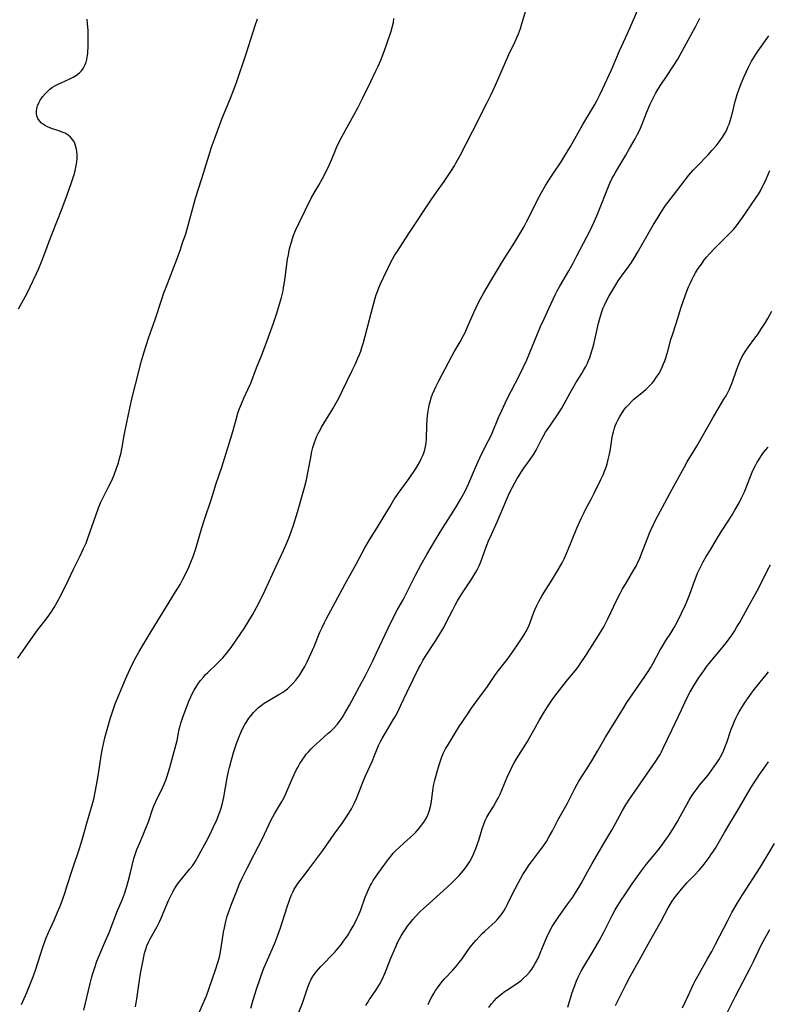
# Model space of a CAD drawing. Units: inches. Extents: x 2022613 to 2028050, y 242179 to 247577.
# Drawn here: x 2023930 to 2024070, y 243475 to 243659 of the extents above; entities that cross this region are included whole.
import ezdxf

# ---------------------------------------------------------------- set-up
doc = ezdxf.new("R2010")
doc.units = ezdxf.units.IN
doc.header["$MEASUREMENT"] = 0
doc.layers.add('c_26_T12S_R17E', color=73, linetype='Continuous')

msp = doc.modelspace()

# ---------------------------------------------------------------- linework, layer by layer
at = {"layer": 'c_26_T12S_R17E'}
for points in [[(2023941.61, 243473.49, 1010), (2023942.76, 243478.54, 1010), (2023943.07, 243479.76, 1010), (2023943.26, 243480.41, 1010), (2023943.61, 243481.51, 1010), (2023944.04, 243482.66, 1010), (2023945.66, 243486.49, 1010), (2023946.37, 243488.21, 1010), (2023947.78, 243491.84, 1010), (2023948.79, 243494.3, 1010), (2023949.16, 243495.31, 1010), (2023949.55, 243496.5, 1010), (2023949.87, 243497.58, 1010), (2023950.31, 243499.26, 1010), (2023950.95, 243501.89, 1010), (2023951.18, 243502.67, 1010), (2023951.5, 243503.57, 1010), (2023951.97, 243504.7, 1010), (2023952.7, 243506.32, 1010), (2023953.21, 243507.58, 1010), (2023953.65, 243508.77, 1010), (2023954.5, 243511.26, 1010), (2023954.75, 243511.92, 1010), (2023955.07, 243512.61, 1010), (2023956.32, 243515.13, 1010), (2023956.63, 243515.85, 1010), (2023956.92, 243516.57, 1010), (2023957.18, 243517.31, 1010), (2023957.68, 243518.94, 1010), (2023958.7, 243522.66, 1010), (2023959.03, 243524.01, 1010), (2023959.44, 243526.12, 1010), (2023959.59, 243526.78, 1010), (2023959.71, 243527.26, 1010), (2023960.09, 243528.39, 1010), (2023960.39, 243529.18, 1010), (2023961.25, 243531.36, 1010), (2023961.6, 243532.19, 1010), (2023961.99, 243533.01, 1010), (2023962.22, 243533.45, 1010), (2023962.7, 243534.25, 1010), (2023963.04, 243534.75, 1010), (2023963.4, 243535.23, 1010), (2023963.95, 243535.88, 1010), (2023964.37, 243536.33, 1010), (2023964.81, 243536.76, 1010), (2023966.35, 243538.22, 1010), (2023966.96, 243538.83, 1010), (2023967.56, 243539.46, 1010), (2023968.19, 243540.21, 1010), (2023969.12, 243541.44, 1010), (2023970.88, 243543.96, 1010), (2023971.57, 243544.98, 1010), (2023972.27, 243546.07, 1010), (2023973.14, 243547.51, 1010), (2023973.54, 243548.21, 1010), (2023974.32, 243549.69, 1010), (2023975.5, 243552.17, 1010), (2023977.55, 243556.62, 1010), (2023978.94, 243559.56, 1010), (2023979.56, 243560.99, 1010), (2023979.92, 243561.89, 1010), (2023980.42, 243563.23, 1010), (2023980.72, 243564.15, 1010), (2023981.53, 243566.78, 1010), (2023982.5, 243570.05, 1010), (2023982.87, 243571.36, 1010), (2023983.23, 243572.78, 1010), (2023983.51, 243574.11, 1010), (2023983.97, 243576.65, 1010), (2023984.26, 243578.1, 1010), (2023984.46, 243578.86, 1010), (2023984.62, 243579.42, 1010), (2023984.81, 243579.97, 1010), (2023984.99, 243580.48, 1010), (2023985.2, 243580.97, 1010), (2023985.45, 243581.49, 1010), (2023985.71, 243582, 1010), (2023986.07, 243582.65, 1010), (2023988.16, 243586.09, 1010), (2023988.82, 243587.25, 1010), (2023989.29, 243588.12, 1010), (2023990.01, 243589.55, 1010), (2023991.73, 243593.12, 1010), (2023992.35, 243594.41, 1010), (2023992.87, 243595.57, 1010), (2023993.15, 243596.28, 1010), (2023993.39, 243596.92, 1010), (2023993.6, 243597.57, 1010), (2023993.89, 243598.51, 1010), (2023994.22, 243599.7, 1010), (2023995.39, 243604.26, 1010), (2023996.09, 243606.8, 1010), (2023996.29, 243607.45, 1010), (2023996.5, 243608.05, 1010), (2023996.79, 243608.78, 1010), (2023997.1, 243609.51, 1010), (2023997.63, 243610.68, 1010), (2023998.45, 243612.39, 1010), (2023999.05, 243613.56, 1010), (2023999.73, 243614.78, 1010), (2024000.14, 243615.46, 1010), (2024002.49, 243619.09, 1010), (2024006.55, 243625.2, 1010), (2024007.54, 243626.64, 1010), (2024008.98, 243628.64, 1010), (2024009.76, 243629.76, 1010), (2024010.27, 243630.55, 1010), (2024010.92, 243631.62, 1010), (2024011.27, 243632.22, 1010), (2024011.99, 243633.55, 1010), (2024014.37, 243638.17, 1010), (2024017.07, 243643.47, 1010), (2024017.75, 243644.85, 1010), (2024018.59, 243646.67, 1010), (2024021.13, 243652.41, 1010), (2024022.29, 243654.86, 1010), (2024022.68, 243655.72, 1010), (2024022.91, 243656.3, 1010), (2024023.28, 243657.33, 1010), (2024023.69, 243658.64, 1010), (2024024.73, 243662.12, 1010)], [(2023951.22, 243474.14, 1012), (2023951.47, 243475.63, 1012), (2023951.97, 243479.13, 1012), (2023952.19, 243480.38, 1012), (2023952.79, 243483.49, 1012), (2023952.94, 243484.2, 1012), (2023953.16, 243484.96, 1012), (2023953.38, 243485.55, 1012), (2023953.74, 243486.36, 1012), (2023954, 243486.86, 1012), (2023955.28, 243489.21, 1012), (2023955.66, 243489.96, 1012), (2023956.03, 243490.71, 1012), (2023956.45, 243491.66, 1012), (2023957.42, 243494.05, 1012), (2023957.71, 243494.7, 1012), (2023958.15, 243495.56, 1012), (2023958.55, 243496.24, 1012), (2023958.98, 243496.9, 1012), (2023959.3, 243497.34, 1012), (2023960.1, 243498.36, 1012), (2023961.44, 243499.97, 1012), (2023961.9, 243500.57, 1012), (2023962.4, 243501.31, 1012), (2023963.12, 243502.52, 1012), (2023964.56, 243505.13, 1012), (2023965.18, 243506.33, 1012), (2023965.87, 243507.82, 1012), (2023966.44, 243509.14, 1012), (2023966.97, 243510.48, 1012), (2023967.27, 243511.35, 1012), (2023967.54, 243512.27, 1012), (2023967.79, 243513.37, 1012), (2023968.42, 243517.01, 1012), (2023968.66, 243518.22, 1012), (2023968.83, 243518.95, 1012), (2023969.2, 243520.4, 1012), (2023969.64, 243521.92, 1012), (2023970.16, 243523.45, 1012), (2023970.71, 243524.9, 1012), (2023971.01, 243525.61, 1012), (2023971.34, 243526.31, 1012), (2023971.7, 243526.98, 1012), (2023972.06, 243527.59, 1012), (2023972.45, 243528.16, 1012), (2023972.86, 243528.7, 1012), (2023973.32, 243529.25, 1012), (2023973.81, 243529.77, 1012), (2023974.28, 243530.2, 1012), (2023974.75, 243530.58, 1012), (2023975.34, 243531, 1012), (2023976.06, 243531.44, 1012), (2023978.08, 243532.59, 1012), (2023978.62, 243532.93, 1012), (2023979.16, 243533.3, 1012), (2023979.66, 243533.69, 1012), (2023980.05, 243534.03, 1012), (2023980.67, 243534.65, 1012), (2023981.25, 243535.32, 1012), (2023981.62, 243535.81, 1012), (2023981.97, 243536.31, 1012), (2023982.44, 243537.05, 1012), (2023982.92, 243537.88, 1012), (2023983.36, 243538.73, 1012), (2023983.7, 243539.44, 1012), (2023984.08, 243540.25, 1012), (2023984.69, 243541.62, 1012), (2023985.77, 243544.26, 1012), (2023986.09, 243545.02, 1012), (2023986.61, 243546.11, 1012), (2023986.92, 243546.73, 1012), (2023990.39, 243553.2, 1012), (2023992.52, 243556.99, 1012), (2023994.16, 243560.06, 1012), (2023995.05, 243561.58, 1012), (2023996.5, 243563.93, 1012), (2023998.81, 243567.77, 1012), (2023999.6, 243569.06, 1012), (2024000.4, 243570.26, 1012), (2024002.43, 243573.08, 1012), (2024003.62, 243574.8, 1012), (2024004.02, 243575.43, 1012), (2024004.42, 243576.15, 1012), (2024004.72, 243576.75, 1012), (2024004.99, 243577.36, 1012), (2024005.2, 243577.89, 1012), (2024005.37, 243578.43, 1012), (2024005.52, 243579.05, 1012), (2024005.61, 243579.68, 1012), (2024005.69, 243580.57, 1012), (2024005.76, 243582.97, 1012), (2024005.81, 243584.14, 1012), (2024005.93, 243585.29, 1012), (2024006.12, 243586.41, 1012), (2024006.27, 243587.06, 1012), (2024006.42, 243587.61, 1012), (2024006.59, 243588.16, 1012), (2024006.84, 243588.86, 1012), (2024007.11, 243589.55, 1012), (2024007.42, 243590.24, 1012), (2024007.98, 243591.37, 1012), (2024010.43, 243595.97, 1012), (2024010.88, 243596.78, 1012), (2024011.97, 243598.64, 1012), (2024012.62, 243599.81, 1012), (2024012.91, 243600.4, 1012), (2024013.4, 243601.46, 1012), (2024014.55, 243604.12, 1012), (2024014.97, 243605.05, 1012), (2024015.52, 243606.13, 1012), (2024016.45, 243607.82, 1012), (2024017.67, 243609.91, 1012), (2024019.93, 243613.7, 1012), (2024022.24, 243617.3, 1012), (2024023.37, 243619.17, 1012), (2024023.98, 243620.26, 1012), (2024024.43, 243621.1, 1012), (2024025.03, 243622.29, 1012), (2024026.45, 243625.23, 1012), (2024027.19, 243626.59, 1012), (2024027.98, 243627.92, 1012), (2024028.71, 243629.09, 1012), (2024029.47, 243630.25, 1012), (2024030.88, 243632.32, 1012), (2024031.67, 243633.59, 1012), (2024032.62, 243635.22, 1012), (2024034.95, 243639.32, 1012), (2024037.2, 243643.07, 1012), (2024037.64, 243643.86, 1012), (2024038.09, 243644.74, 1012), (2024038.66, 243645.96, 1012), (2024040.32, 243649.56, 1012), (2024041.84, 243653.11, 1012), (2024043.31, 243656.34, 1012), (2024045.89, 243662.22, 1012)], [(2023929.21, 243539.39, 1006), (2023931.66, 243542.92, 1006), (2023932.92, 243544.64, 1006), (2023934.71, 243546.98, 1006), (2023935.46, 243548, 1006), (2023936.06, 243548.92, 1006), (2023936.61, 243549.91, 1006), (2023937.25, 243551.16, 1006), (2023938.62, 243553.94, 1006), (2023939.62, 243556.06, 1006), (2023940.91, 243558.59, 1006), (2023941.54, 243559.92, 1006), (2023941.99, 243560.97, 1006), (2023942.41, 243562.1, 1006), (2023943.8, 243566.12, 1006), (2023944.34, 243567.57, 1006), (2023944.71, 243568.47, 1006), (2023944.94, 243568.99, 1006), (2023945.31, 243569.76, 1006), (2023946.21, 243571.51, 1006), (2023946.79, 243572.71, 1006), (2023947.25, 243573.76, 1006), (2023947.65, 243574.81, 1006), (2023948.04, 243576, 1006), (2023948.34, 243577.08, 1006), (2023948.48, 243577.64, 1006), (2023948.75, 243578.92, 1006), (2023949.14, 243581.13, 1006), (2023949.37, 243582.34, 1006), (2023950.19, 243586.25, 1006), (2023950.64, 243588.24, 1006), (2023951.24, 243590.65, 1006), (2023952.39, 243595.1, 1006), (2023952.86, 243596.76, 1006), (2023953.28, 243598.13, 1006), (2023953.68, 243599.34, 1006), (2023954.91, 243602.82, 1006), (2023956.09, 243606.43, 1006), (2023956.57, 243607.83, 1006), (2023956.96, 243608.87, 1006), (2023959.06, 243614.22, 1006), (2023959.6, 243615.74, 1006), (2023960.07, 243617.15, 1006), (2023960.64, 243618.89, 1006), (2023961.04, 243620.22, 1006), (2023961.96, 243623.69, 1006), (2023962.5, 243625.56, 1006), (2023963.65, 243629.2, 1006), (2023964.76, 243632.86, 1006), (2023965.49, 243635.09, 1006), (2023966.02, 243636.59, 1006), (2023967.49, 243640.51, 1006), (2023967.96, 243641.69, 1006), (2023969.05, 243644.25, 1006), (2023969.66, 243645.86, 1006), (2023970.12, 243647.18, 1006), (2023971.96, 243652.56, 1006), (2023973.26, 243656.69, 1006), (2023973.64, 243657.86, 1006), (2023974.09, 243659.12, 1006)], [(2023929.34, 243604.83, 1004), (2023930.9, 243607.61, 1004), (2023931.56, 243608.92, 1004), (2023932.71, 243611.43, 1004), (2023933.07, 243612.25, 1004), (2023933.65, 243613.63, 1004), (2023934.08, 243614.73, 1004), (2023935.34, 243618.1, 1004), (2023936.67, 243621.41, 1004), (2023937.36, 243623.19, 1004), (2023938.22, 243625.46, 1004), (2023938.8, 243627.02, 1004), (2023939.3, 243628.45, 1004), (2023939.76, 243629.95, 1004), (2023939.95, 243630.65, 1004), (2023940.16, 243631.63, 1004), (2023940.25, 243632.26, 1004), (2023940.31, 243633.02, 1004), (2023940.31, 243633.67, 1004), (2023940.26, 243634.31, 1004), (2023940.16, 243634.94, 1004), (2023940.04, 243635.38, 1004), (2023939.89, 243635.8, 1004), (2023939.7, 243636.18, 1004), (2023939.48, 243636.54, 1004), (2023939.1, 243636.98, 1004), (2023938.64, 243637.36, 1004), (2023938.1, 243637.68, 1004), (2023937.83, 243637.8, 1004), (2023937.09, 243638.09, 1004), (2023935.54, 243638.61, 1004), (2023934.8, 243638.9, 1004), (2023934.2, 243639.21, 1004), (2023933.68, 243639.58, 1004), (2023933.28, 243640, 1004), (2023932.99, 243640.45, 1004), (2023932.8, 243640.94, 1004), (2023932.72, 243641.39, 1004), (2023932.72, 243641.82, 1004), (2023932.79, 243642.31, 1004), (2023932.92, 243642.8, 1004), (2023933.23, 243643.53, 1004), (2023933.44, 243643.91, 1004), (2023933.85, 243644.51, 1004), (2023934.32, 243645.09, 1004), (2023934.76, 243645.52, 1004), (2023935.23, 243645.93, 1004), (2023935.73, 243646.29, 1004), (2023936.18, 243646.57, 1004), (2023936.75, 243646.88, 1004), (2023937.34, 243647.16, 1004), (2023938.95, 243647.87, 1004), (2023939.6, 243648.19, 1004), (2023940.2, 243648.54, 1004), (2023940.79, 243649, 1004), (2023941.16, 243649.38, 1004), (2023941.48, 243649.8, 1004), (2023941.86, 243650.54, 1004), (2023942.02, 243650.99, 1004), (2023942.15, 243651.47, 1004), (2023942.27, 243652.23, 1004), (2023942.33, 243652.7, 1004), (2023942.4, 243654.04, 1004), (2023942.42, 243655.2, 1004), (2023942.4, 243656.09, 1004), (2023942.36, 243657.01, 1004), (2023942.28, 243658.2, 1004), (2023942.2, 243659.08, 1004)], [(2023929.89, 243474.59, 1008), (2023930.43, 243475.73, 1008), (2023930.9, 243476.83, 1008), (2023932.15, 243479.93, 1008), (2023932.6, 243481.17, 1008), (2023933.85, 243485.1, 1008), (2023934.3, 243486.39, 1008), (2023934.54, 243487.03, 1008), (2023934.96, 243488.04, 1008), (2023936.07, 243490.47, 1008), (2023936.68, 243491.89, 1008), (2023937.13, 243493.01, 1008), (2023937.58, 243494.19, 1008), (2023938.07, 243495.61, 1008), (2023938.36, 243496.49, 1008), (2023939.5, 243500.11, 1008), (2023940.75, 243503.78, 1008), (2023941.27, 243505.39, 1008), (2023942.16, 243508.55, 1008), (2023943.03, 243511.5, 1008), (2023943.43, 243513.01, 1008), (2023943.78, 243514.63, 1008), (2023944.09, 243516.32, 1008), (2023944.33, 243517.77, 1008), (2023944.85, 243521.16, 1008), (2023945.09, 243522.51, 1008), (2023945.27, 243523.4, 1008), (2023945.59, 243524.78, 1008), (2023946.04, 243526.48, 1008), (2023946.51, 243528.07, 1008), (2023947, 243529.57, 1008), (2023947.47, 243530.84, 1008), (2023949.38, 243535.51, 1008), (2023950.17, 243537.31, 1008), (2023951.05, 243539.1, 1008), (2023951.93, 243540.68, 1008), (2023954.17, 243544.42, 1008), (2023958.75, 243551.81, 1008), (2023959.58, 243553.21, 1008), (2023960.13, 243554.22, 1008), (2023960.85, 243555.65, 1008), (2023961.22, 243556.46, 1008), (2023961.75, 243557.71, 1008), (2023962.04, 243558.47, 1008), (2023962.54, 243559.97, 1008), (2023963.67, 243563.81, 1008), (2023964.16, 243565.4, 1008), (2023965.46, 243569.22, 1008), (2023966.36, 243572.12, 1008), (2023967.38, 243575.2, 1008), (2023968.2, 243577.82, 1008), (2023969.04, 243580.4, 1008), (2023969.46, 243581.85, 1008), (2023970.06, 243584.11, 1008), (2023970.42, 243585.26, 1008), (2023970.72, 243586.13, 1008), (2023971.06, 243587.02, 1008), (2023971.54, 243588.1, 1008), (2023972.36, 243589.83, 1008), (2023972.81, 243590.89, 1008), (2023973.91, 243593.78, 1008), (2023974.89, 243596.21, 1008), (2023975.57, 243598.01, 1008), (2023977.06, 243602.15, 1008), (2023977.64, 243603.84, 1008), (2023977.89, 243604.62, 1008), (2023978.22, 243605.72, 1008), (2023978.55, 243606.95, 1008), (2023978.85, 243608.22, 1008), (2023978.97, 243608.79, 1008), (2023979.07, 243609.37, 1008), (2023979.28, 243610.67, 1008), (2023979.72, 243614.14, 1008), (2023979.85, 243614.9, 1008), (2023980.03, 243615.82, 1008), (2023980.25, 243616.73, 1008), (2023980.42, 243617.33, 1008), (2023980.63, 243617.97, 1008), (2023980.9, 243618.73, 1008), (2023981.2, 243619.47, 1008), (2023981.79, 243620.8, 1008), (2023984.13, 243625.54, 1008), (2023984.78, 243626.7, 1008), (2023985.55, 243628, 1008), (2023986.25, 243629.23, 1008), (2023986.94, 243630.54, 1008), (2023987.5, 243631.71, 1008), (2023987.96, 243632.81, 1008), (2023988.67, 243634.54, 1008), (2023988.88, 243635.03, 1008), (2023989.37, 243636.06, 1008), (2023989.86, 243637, 1008), (2023992.17, 243641.19, 1008), (2023992.84, 243642.44, 1008), (2023993.74, 243644.21, 1008), (2023995.26, 243647.4, 1008), (2023996.23, 243649.36, 1008), (2023996.65, 243650.25, 1008), (2023997.14, 243651.37, 1008), (2023997.83, 243653.17, 1008), (2023998.27, 243654.43, 1008), (2023999.09, 243656.8, 1008), (2023999.35, 243657.73, 1008), (2023999.5, 243658.44, 1008), (2023999.58, 243659.15, 1008)], [(2023963.19, 243473.05, 1014), (2023964.51, 243476.23, 1014), (2023964.98, 243477.46, 1014), (2023966.3, 243481.23, 1014), (2023966.62, 243482.25, 1014), (2023966.94, 243483.43, 1014), (2023967.1, 243484.14, 1014), (2023967.3, 243485.2, 1014), (2023967.73, 243488.13, 1014), (2023967.88, 243488.93, 1014), (2023968.1, 243489.88, 1014), (2023968.43, 243491.09, 1014), (2023968.89, 243492.46, 1014), (2023969.22, 243493.35, 1014), (2023970.07, 243495.56, 1014), (2023970.73, 243497.14, 1014), (2023971.2, 243498.2, 1014), (2023971.7, 243499.24, 1014), (2023972.14, 243500.11, 1014), (2023973.48, 243502.63, 1014), (2023974.28, 243504.2, 1014), (2023974.96, 243505.56, 1014), (2023976.26, 243508.35, 1014), (2023976.59, 243509.02, 1014), (2023977.25, 243510.25, 1014), (2023978.59, 243512.48, 1014), (2023979.04, 243513.35, 1014), (2023979.31, 243513.92, 1014), (2023980.42, 243516.5, 1014), (2023980.94, 243517.64, 1014), (2023981.4, 243518.6, 1014), (2023981.66, 243519.1, 1014), (2023982.01, 243519.71, 1014), (2023982.42, 243520.35, 1014), (2023982.85, 243520.96, 1014), (2023983.21, 243521.42, 1014), (2023983.65, 243521.94, 1014), (2023984.12, 243522.46, 1014), (2023984.61, 243522.95, 1014), (2023985.15, 243523.47, 1014), (2023985.71, 243523.97, 1014), (2023987.32, 243525.35, 1014), (2023987.79, 243525.78, 1014), (2023988.42, 243526.4, 1014), (2023989.02, 243527.06, 1014), (2023989.36, 243527.49, 1014), (2023989.74, 243528.02, 1014), (2023990.1, 243528.56, 1014), (2023990.43, 243529.11, 1014), (2023991.27, 243530.61, 1014), (2023993.6, 243534.93, 1014), (2023994.26, 243536.17, 1014), (2023995.64, 243538.92, 1014), (2023996.37, 243540.42, 1014), (2023998.53, 243545.04, 1014), (2023999.53, 243547.09, 1014), (2024000.3, 243548.56, 1014), (2024001.31, 243550.37, 1014), (2024002.03, 243551.71, 1014), (2024003.66, 243554.95, 1014), (2024004.69, 243556.93, 1014), (2024005.76, 243558.82, 1014), (2024007.4, 243561.57, 1014), (2024008.76, 243563.79, 1014), (2024010.76, 243566.95, 1014), (2024011.46, 243568.08, 1014), (2024012.14, 243569.25, 1014), (2024012.91, 243570.7, 1014), (2024013.62, 243572.21, 1014), (2024014.87, 243575.1, 1014), (2024015.38, 243576.25, 1014), (2024016.01, 243577.58, 1014), (2024017.32, 243580.18, 1014), (2024017.83, 243581.26, 1014), (2024019.2, 243584.46, 1014), (2024019.79, 243585.78, 1014), (2024020.75, 243587.86, 1014), (2024021.53, 243589.43, 1014), (2024023.1, 243592.42, 1014), (2024023.81, 243593.83, 1014), (2024024.45, 243595.29, 1014), (2024026.45, 243600.12, 1014), (2024027.03, 243601.49, 1014), (2024027.69, 243602.93, 1014), (2024028.61, 243604.88, 1014), (2024029.84, 243607.54, 1014), (2024030.09, 243608.04, 1014), (2024030.62, 243609.04, 1014), (2024032.31, 243611.92, 1014), (2024033.18, 243613.48, 1014), (2024033.84, 243614.72, 1014), (2024036.32, 243619.48, 1014), (2024036.72, 243620.3, 1014), (2024037.09, 243621.12, 1014), (2024037.56, 243622.23, 1014), (2024040.02, 243628.36, 1014), (2024040.46, 243629.31, 1014), (2024040.72, 243629.81, 1014), (2024041.1, 243630.48, 1014), (2024042.99, 243633.59, 1014), (2024043.71, 243634.83, 1014), (2024044.75, 243636.66, 1014), (2024045.2, 243637.52, 1014), (2024045.6, 243638.33, 1014), (2024046.05, 243639.39, 1014), (2024046.88, 243641.51, 1014), (2024047.55, 243643.12, 1014), (2024047.98, 243644.03, 1014), (2024048.56, 243645.12, 1014), (2024049.01, 243645.88, 1014), (2024049.67, 243646.93, 1014), (2024050.46, 243648.15, 1014), (2024051.92, 243650.31, 1014), (2024052.7, 243651.57, 1014), (2024053.16, 243652.38, 1014), (2024054.66, 243655.09, 1014), (2024056.01, 243657.6, 1014), (2024056.85, 243659.26, 1014)], [(2023972.83, 243473.87, 1016), (2023973.28, 243475.46, 1016), (2023973.94, 243477.61, 1016), (2023974.42, 243479.04, 1016), (2023974.77, 243480.02, 1016), (2023975.29, 243481.35, 1016), (2023977.29, 243486.04, 1016), (2023977.91, 243487.56, 1016), (2023978.4, 243488.93, 1016), (2023979.65, 243492.88, 1016), (2023980.07, 243494.09, 1016), (2023980.4, 243494.97, 1016), (2023980.66, 243495.58, 1016), (2023980.95, 243496.17, 1016), (2023981.28, 243496.74, 1016), (2023981.64, 243497.26, 1016), (2023983.21, 243499.24, 1016), (2023983.7, 243499.89, 1016), (2023986.33, 243503.44, 1016), (2023988.45, 243506.46, 1016), (2023989.97, 243508.57, 1016), (2023990.49, 243509.31, 1016), (2023991.16, 243510.38, 1016), (2023991.64, 243511.2, 1016), (2023992.17, 243512.23, 1016), (2023992.59, 243513.17, 1016), (2023994, 243516.67, 1016), (2023994.3, 243517.36, 1016), (2023995.52, 243520.05, 1016), (2023995.99, 243521.18, 1016), (2023996.73, 243523.07, 1016), (2023997.07, 243523.79, 1016), (2023997.4, 243524.38, 1016), (2023999.49, 243527.88, 1016), (2023999.89, 243528.59, 1016), (2024000.25, 243529.26, 1016), (2024000.91, 243530.59, 1016), (2024002.08, 243533.12, 1016), (2024003.19, 243535.43, 1016), (2024004.21, 243537.5, 1016), (2024004.61, 243538.26, 1016), (2024005.03, 243539, 1016), (2024005.51, 243539.79, 1016), (2024007.42, 243542.73, 1016), (2024008.31, 243544.15, 1016), (2024008.91, 243545.19, 1016), (2024009.4, 243546.09, 1016), (2024010.6, 243548.48, 1016), (2024011.05, 243549.31, 1016), (2024011.51, 243550.14, 1016), (2024012.01, 243550.96, 1016), (2024012.33, 243551.46, 1016), (2024014.18, 243554.25, 1016), (2024014.56, 243554.87, 1016), (2024014.92, 243555.5, 1016), (2024015.24, 243556.11, 1016), (2024015.54, 243556.73, 1016), (2024015.84, 243557.46, 1016), (2024016.16, 243558.32, 1016), (2024016.78, 243560.1, 1016), (2024017.31, 243561.41, 1016), (2024017.84, 243562.6, 1016), (2024018.9, 243564.92, 1016), (2024019.47, 243566.23, 1016), (2024020.66, 243569.09, 1016), (2024021.25, 243570.38, 1016), (2024021.79, 243571.45, 1016), (2024022.66, 243573.04, 1016), (2024023.01, 243573.63, 1016), (2024023.39, 243574.22, 1016), (2024023.9, 243574.96, 1016), (2024025.11, 243576.61, 1016), (2024025.77, 243577.62, 1016), (2024026.21, 243578.37, 1016), (2024027.21, 243580.36, 1016), (2024027.52, 243580.94, 1016), (2024027.99, 243581.74, 1016), (2024028.87, 243583.07, 1016), (2024030.35, 243585.16, 1016), (2024031.05, 243586.24, 1016), (2024031.48, 243587.01, 1016), (2024032.58, 243589.11, 1016), (2024033.05, 243589.96, 1016), (2024033.67, 243590.98, 1016), (2024034.78, 243592.73, 1016), (2024035.16, 243593.39, 1016), (2024035.5, 243594.02, 1016), (2024035.8, 243594.67, 1016), (2024036.02, 243595.16, 1016), (2024036.24, 243595.72, 1016), (2024036.6, 243596.78, 1016), (2024036.8, 243597.49, 1016), (2024036.98, 243598.21, 1016), (2024037.88, 243602.12, 1016), (2024038.24, 243603.44, 1016), (2024038.51, 243604.28, 1016), (2024038.78, 243604.99, 1016), (2024039.07, 243605.65, 1016), (2024039.39, 243606.29, 1016), (2024039.84, 243607.12, 1016), (2024041.15, 243609.33, 1016), (2024041.59, 243610.04, 1016), (2024042.21, 243610.95, 1016), (2024043.63, 243612.89, 1016), (2024044.03, 243613.47, 1016), (2024044.55, 243614.29, 1016), (2024045.18, 243615.35, 1016), (2024046.9, 243618.41, 1016), (2024048.18, 243620.62, 1016), (2024048.83, 243621.7, 1016), (2024049.59, 243622.92, 1016), (2024050.43, 243624.14, 1016), (2024051.92, 243626.13, 1016), (2024054.81, 243629.85, 1016), (2024055.62, 243630.8, 1016), (2024056.19, 243631.42, 1016), (2024058.39, 243633.68, 1016), (2024059.11, 243634.45, 1016), (2024059.87, 243635.32, 1016), (2024060.46, 243636.06, 1016), (2024060.78, 243636.5, 1016), (2024061.08, 243636.95, 1016), (2024061.58, 243637.78, 1016), (2024061.87, 243638.34, 1016), (2024062.11, 243638.88, 1016), (2024062.32, 243639.42, 1016), (2024062.73, 243640.64, 1016), (2024063.04, 243641.75, 1016), (2024063.42, 243643.45, 1016), (2024063.58, 243644.07, 1016), (2024063.85, 243644.96, 1016), (2024064.16, 243645.84, 1016), (2024064.6, 243647.01, 1016), (2024065.12, 243648.3, 1016), (2024065.49, 243649.12, 1016), (2024065.93, 243650.07, 1016), (2024066.51, 243651.17, 1016), (2024066.86, 243651.78, 1016), (2024067.24, 243652.37, 1016), (2024067.63, 243652.96, 1016), (2024068.07, 243653.59, 1016), (2024069.76, 243655.92, 1016)], [(2023980.41, 243469.77, 1018), (2023982.47, 243474.85, 1018), (2023982.94, 243476.14, 1018), (2023983.54, 243477.98, 1018), (2023983.81, 243478.66, 1018), (2023983.98, 243479.03, 1018), (2023984.13, 243479.3, 1018), (2023984.57, 243480, 1018), (2023985.08, 243480.67, 1018), (2023985.5, 243481.17, 1018), (2023985.94, 243481.67, 1018), (2023988.52, 243484.38, 1018), (2023989.15, 243485.1, 1018), (2023989.77, 243485.87, 1018), (2023990.18, 243486.41, 1018), (2023990.57, 243486.96, 1018), (2023991.01, 243487.61, 1018), (2023991.42, 243488.28, 1018), (2023991.97, 243489.24, 1018), (2023992.47, 243490.2, 1018), (2023992.71, 243490.72, 1018), (2023992.95, 243491.27, 1018), (2023993.38, 243492.32, 1018), (2023994.24, 243494.66, 1018), (2023994.63, 243495.64, 1018), (2023994.83, 243496.11, 1018), (2023995.21, 243496.91, 1018), (2023995.44, 243497.32, 1018), (2023995.74, 243497.81, 1018), (2023996.58, 243499.04, 1018), (2023998.2, 243501.29, 1018), (2023998.6, 243501.81, 1018), (2023999.14, 243502.47, 1018), (2023999.49, 243502.88, 1018), (2024000.03, 243503.45, 1018), (2024000.6, 243504, 1018), (2024001.55, 243504.87, 1018), (2024002.73, 243505.91, 1018), (2024003.28, 243506.42, 1018), (2024003.72, 243506.86, 1018), (2024004.15, 243507.34, 1018), (2024004.6, 243507.89, 1018), (2024005.01, 243508.45, 1018), (2024005.32, 243508.93, 1018), (2024005.61, 243509.42, 1018), (2024005.99, 243510.23, 1018), (2024006.24, 243510.93, 1018), (2024006.45, 243511.66, 1018), (2024006.57, 243512.22, 1018), (2024006.65, 243512.67, 1018), (2024006.97, 243515.1, 1018), (2024007.1, 243515.8, 1018), (2024007.27, 243516.59, 1018), (2024007.62, 243517.92, 1018), (2024008.06, 243519.47, 1018), (2024008.35, 243520.37, 1018), (2024008.57, 243520.96, 1018), (2024008.9, 243521.7, 1018), (2024009.27, 243522.42, 1018), (2024009.6, 243523.01, 1018), (2024011.12, 243525.53, 1018), (2024011.82, 243526.64, 1018), (2024013.41, 243529.01, 1018), (2024014.13, 243530.05, 1018), (2024014.63, 243530.74, 1018), (2024016.39, 243533.11, 1018), (2024016.96, 243533.94, 1018), (2024018.33, 243536, 1018), (2024018.89, 243536.77, 1018), (2024020.86, 243539.26, 1018), (2024021.92, 243540.7, 1018), (2024022.88, 243542.11, 1018), (2024023.83, 243543.57, 1018), (2024024.31, 243544.35, 1018), (2024024.73, 243545.14, 1018), (2024024.93, 243545.59, 1018), (2024025.12, 243546.08, 1018), (2024025.78, 243548.02, 1018), (2024025.97, 243548.49, 1018), (2024026.33, 243549.26, 1018), (2024026.74, 243550.02, 1018), (2024027.37, 243551.12, 1018), (2024029.29, 243554.19, 1018), (2024030.42, 243556.08, 1018), (2024031.1, 243557.29, 1018), (2024031.47, 243558.04, 1018), (2024032.09, 243559.44, 1018), (2024033.85, 243563.75, 1018), (2024034.63, 243565.56, 1018), (2024035.17, 243566.67, 1018), (2024035.47, 243567.26, 1018), (2024036.52, 243569.21, 1018), (2024037.08, 243570.29, 1018), (2024038.33, 243572.86, 1018), (2024038.73, 243573.74, 1018), (2024039.07, 243574.54, 1018), (2024039.37, 243575.36, 1018), (2024039.51, 243575.81, 1018), (2024039.72, 243576.59, 1018), (2024039.89, 243577.38, 1018), (2024040.04, 243578.17, 1018), (2024040.3, 243579.95, 1018), (2024040.44, 243580.78, 1018), (2024040.56, 243581.34, 1018), (2024040.68, 243581.82, 1018), (2024040.82, 243582.29, 1018), (2024041.03, 243582.89, 1018), (2024041.27, 243583.48, 1018), (2024041.49, 243583.96, 1018), (2024041.87, 243584.67, 1018), (2024042.29, 243585.34, 1018), (2024042.77, 243586.01, 1018), (2024043.08, 243586.41, 1018), (2024043.59, 243586.99, 1018), (2024044.14, 243587.54, 1018), (2024044.51, 243587.88, 1018), (2024046.28, 243589.35, 1018), (2024046.79, 243589.79, 1018), (2024047.19, 243590.16, 1018), (2024047.57, 243590.55, 1018), (2024047.9, 243590.91, 1018), (2024048.21, 243591.29, 1018), (2024048.7, 243591.96, 1018), (2024049.14, 243592.67, 1018), (2024049.53, 243593.35, 1018), (2024049.81, 243593.93, 1018), (2024050.06, 243594.5, 1018), (2024050.28, 243595.07, 1018), (2024050.47, 243595.63, 1018), (2024050.85, 243596.9, 1018), (2024051.43, 243599.05, 1018), (2024051.72, 243599.97, 1018), (2024052.41, 243602.07, 1018), (2024053.36, 243605.16, 1018), (2024054.14, 243607.41, 1018), (2024054.4, 243608.13, 1018), (2024054.72, 243608.93, 1018), (2024055.01, 243609.59, 1018), (2024055.32, 243610.23, 1018), (2024055.65, 243610.87, 1018), (2024056.05, 243611.56, 1018), (2024056.42, 243612.16, 1018), (2024057.26, 243613.4, 1018), (2024057.73, 243614.03, 1018), (2024058.1, 243614.5, 1018), (2024058.63, 243615.11, 1018), (2024059.52, 243616.06, 1018), (2024061.96, 243618.47, 1018), (2024062.51, 243619.04, 1018), (2024063.12, 243619.7, 1018), (2024063.7, 243620.39, 1018), (2024064.2, 243621.05, 1018), (2024064.7, 243621.74, 1018), (2024067.27, 243625.46, 1018), (2024067.81, 243626.31, 1018), (2024068.19, 243626.94, 1018), (2024068.66, 243627.82, 1018), (2024069, 243628.52, 1018), (2024069.33, 243629.23, 1018), (2024069.97, 243630.72, 1018)], [(2024019.46, 243513.96, 1020), (2024019.79, 243514.73, 1020), (2024020.94, 243517.47, 1020), (2024021.2, 243518.04, 1020), (2024021.68, 243519, 1020), (2024022.11, 243519.8, 1020), (2024022.56, 243520.58, 1020), (2024023.87, 243522.64, 1020), (2024024.59, 243523.83, 1020), (2024024.98, 243524.51, 1020), (2024026.08, 243526.53, 1020), (2024026.77, 243527.76, 1020), (2024027.69, 243529.31, 1020), (2024028.32, 243530.32, 1020), (2024029.07, 243531.41, 1020), (2024029.54, 243532.05, 1020), (2024031.19, 243534.21, 1020), (2024032.16, 243535.42, 1020), (2024033.51, 243537.04, 1020), (2024034.15, 243537.88, 1020), (2024034.47, 243538.33, 1020), (2024035.51, 243539.91, 1020), (2024037.86, 243543.65, 1020), (2024038.56, 243544.79, 1020), (2024038.86, 243545.31, 1020), (2024039.64, 243546.8, 1020), (2024041.31, 243550.31, 1020), (2024042, 243551.67, 1020), (2024042.34, 243552.29, 1020), (2024043.11, 243553.61, 1020), (2024044.52, 243555.94, 1020), (2024044.91, 243556.64, 1020), (2024045.27, 243557.36, 1020), (2024045.53, 243557.93, 1020), (2024045.82, 243558.64, 1020), (2024047.01, 243561.72, 1020), (2024047.58, 243563.11, 1020), (2024048.18, 243564.45, 1020), (2024048.5, 243565.11, 1020), (2024049.41, 243566.9, 1020), (2024051.64, 243571.08, 1020), (2024053.89, 243575.14, 1020), (2024054.48, 243576.16, 1020), (2024056.27, 243579.13, 1020), (2024059.14, 243584.14, 1020), (2024061.35, 243587.88, 1020), (2024061.75, 243588.56, 1020), (2024062.13, 243589.25, 1020), (2024062.41, 243589.81, 1020), (2024062.67, 243590.39, 1020), (2024062.86, 243590.87, 1020), (2024063.04, 243591.37, 1020), (2024063.61, 243593.12, 1020), (2024063.87, 243593.86, 1020), (2024064.12, 243594.48, 1020), (2024064.38, 243595.1, 1020), (2024064.77, 243595.89, 1020), (2024065.39, 243596.91, 1020), (2024065.94, 243597.7, 1020), (2024067.16, 243599.34, 1020), (2024067.61, 243599.96, 1020), (2024068.4, 243601.14, 1020), (2024069.11, 243602.27, 1020), (2024069.56, 243603.04, 1020), (2024070.32, 243604.39, 1020)], [(2024006.02, 243474.58, 1022), (2024006.35, 243475.32, 1022), (2024006.69, 243476.01, 1022), (2024007.04, 243476.64, 1022), (2024007.37, 243477.18, 1022), (2024007.73, 243477.71, 1022), (2024008.23, 243478.38, 1022), (2024008.7, 243478.95, 1022), (2024009.15, 243479.45, 1022), (2024010.64, 243481.03, 1022), (2024011.45, 243481.95, 1022), (2024011.84, 243482.44, 1022), (2024012.35, 243483.13, 1022), (2024013.71, 243485.09, 1022), (2024014.11, 243485.62, 1022), (2024014.96, 243486.64, 1022), (2024015.53, 243487.26, 1022), (2024016.11, 243487.86, 1022), (2024016.59, 243488.31, 1022), (2024017.99, 243489.56, 1022), (2024018.54, 243490.08, 1022), (2024019.06, 243490.62, 1022), (2024019.43, 243491.04, 1022), (2024019.84, 243491.59, 1022), (2024020.21, 243492.16, 1022), (2024020.55, 243492.76, 1022), (2024020.93, 243493.51, 1022), (2024021.66, 243495.05, 1022), (2024022.26, 243496.25, 1022), (2024022.9, 243497.44, 1022), (2024023.74, 243498.89, 1022), (2024024.45, 243500.01, 1022), (2024024.92, 243500.7, 1022), (2024025.53, 243501.52, 1022), (2024026.86, 243503.27, 1022), (2024027.44, 243504.07, 1022), (2024028.13, 243505.11, 1022), (2024028.6, 243505.88, 1022), (2024029.27, 243507.11, 1022), (2024030.3, 243509.06, 1022), (2024031.77, 243511.69, 1022), (2024032.07, 243512.28, 1022), (2024033.11, 243514.42, 1022), (2024033.43, 243515.03, 1022), (2024033.87, 243515.83, 1022), (2024034.21, 243516.4, 1022), (2024036.14, 243519.38, 1022), (2024036.64, 243520.18, 1022), (2024037.7, 243521.99, 1022), (2024039.2, 243524.61, 1022), (2024039.98, 243525.93, 1022), (2024042.53, 243530.08, 1022), (2024043.21, 243531.12, 1022), (2024046.55, 243536, 1022), (2024047.15, 243536.92, 1022), (2024047.6, 243537.63, 1022), (2024048.11, 243538.5, 1022), (2024049.44, 243540.97, 1022), (2024049.78, 243541.57, 1022), (2024050.51, 243542.72, 1022), (2024051.4, 243544.07, 1022), (2024052.07, 243545.18, 1022), (2024052.57, 243546.14, 1022), (2024054.13, 243549.38, 1022), (2024054.48, 243550.14, 1022), (2024055, 243551.4, 1022), (2024055.85, 243553.83, 1022), (2024056.16, 243554.66, 1022), (2024056.43, 243555.32, 1022), (2024056.94, 243556.47, 1022), (2024057.45, 243557.44, 1022), (2024058.05, 243558.47, 1022), (2024058.81, 243559.7, 1022), (2024059.98, 243561.66, 1022), (2024060.85, 243563.08, 1022), (2024062.28, 243565.26, 1022), (2024062.89, 243566.23, 1022), (2024063.42, 243567.11, 1022), (2024064.2, 243568.5, 1022), (2024064.6, 243569.29, 1022), (2024065.17, 243570.55, 1022), (2024066.79, 243574.54, 1022), (2024067.25, 243575.5, 1022), (2024067.5, 243575.96, 1022), (2024068.05, 243576.87, 1022), (2024068.36, 243577.33, 1022), (2024068.78, 243577.9, 1022), (2024069.21, 243578.43, 1022), (2024069.65, 243578.95, 1022)], [(2024017.39, 243473.99, 1024), (2024017.89, 243474.69, 1024), (2024018.34, 243475.24, 1024), (2024018.82, 243475.75, 1024), (2024019.27, 243476.18, 1024), (2024019.78, 243476.59, 1024), (2024020.26, 243476.94, 1024), (2024020.76, 243477.27, 1024), (2024022.18, 243478.17, 1024), (2024022.97, 243478.74, 1024), (2024023.4, 243479.09, 1024), (2024023.81, 243479.46, 1024), (2024024.46, 243480.09, 1024), (2024025.02, 243480.72, 1024), (2024025.38, 243481.2, 1024), (2024025.72, 243481.69, 1024), (2024026.12, 243482.36, 1024), (2024026.47, 243483.02, 1024), (2024026.78, 243483.7, 1024), (2024027.11, 243484.47, 1024), (2024028.21, 243487.17, 1024), (2024028.64, 243488.09, 1024), (2024029.23, 243489.19, 1024), (2024029.7, 243489.96, 1024), (2024030.08, 243490.52, 1024), (2024030.47, 243491.08, 1024), (2024032.16, 243493.4, 1024), (2024033.06, 243494.69, 1024), (2024033.79, 243495.81, 1024), (2024034.2, 243496.48, 1024), (2024034.65, 243497.25, 1024), (2024035.9, 243499.55, 1024), (2024036.67, 243500.95, 1024), (2024038.9, 243504.72, 1024), (2024040.35, 243507.21, 1024), (2024041.05, 243508.44, 1024), (2024042.4, 243510.92, 1024), (2024043.02, 243511.96, 1024), (2024043.58, 243512.82, 1024), (2024045.27, 243515.25, 1024), (2024046.91, 243517.71, 1024), (2024048.61, 243520.12, 1024), (2024049.07, 243520.84, 1024), (2024049.39, 243521.38, 1024), (2024049.66, 243521.87, 1024), (2024050.01, 243522.57, 1024), (2024051.59, 243525.95, 1024), (2024053.42, 243529.77, 1024), (2024054.49, 243532.06, 1024), (2024054.97, 243533.01, 1024), (2024055.58, 243534.08, 1024), (2024056.61, 243535.69, 1024), (2024057.56, 243537.06, 1024), (2024058.03, 243537.71, 1024), (2024058.85, 243538.74, 1024), (2024061.29, 243541.67, 1024), (2024061.83, 243542.35, 1024), (2024062.32, 243543.02, 1024), (2024062.82, 243543.74, 1024), (2024063.32, 243544.49, 1024), (2024063.79, 243545.27, 1024), (2024064.25, 243546.04, 1024), (2024065.74, 243548.8, 1024), (2024067.6, 243552.03, 1024), (2024068.22, 243553.23, 1024), (2024069.51, 243555.92, 1024), (2024070.04, 243556.91, 1024)], [(2024032.16, 243474.1, 1026), (2024032.97, 243476.82, 1026), (2024033.25, 243477.66, 1026), (2024033.49, 243478.34, 1026), (2024033.75, 243479, 1026), (2024034.05, 243479.7, 1026), (2024034.62, 243480.82, 1026), (2024035.05, 243481.58, 1026), (2024036.88, 243484.58, 1026), (2024038.01, 243486.51, 1026), (2024038.95, 243488.25, 1026), (2024040.45, 243491.21, 1026), (2024041.03, 243492.27, 1026), (2024041.51, 243493.09, 1026), (2024042.13, 243494.11, 1026), (2024042.66, 243494.93, 1026), (2024044.18, 243497.16, 1026), (2024045.11, 243498.49, 1026), (2024045.94, 243499.61, 1026), (2024046.88, 243500.82, 1026), (2024049.28, 243503.8, 1026), (2024049.82, 243504.5, 1026), (2024050.69, 243505.72, 1026), (2024051.04, 243506.23, 1026), (2024051.9, 243507.56, 1026), (2024052.66, 243508.82, 1026), (2024053.18, 243509.76, 1026), (2024054.39, 243512.04, 1026), (2024054.85, 243512.83, 1026), (2024055.23, 243513.43, 1026), (2024055.62, 243514.03, 1026), (2024056.32, 243515, 1026), (2024056.81, 243515.64, 1026), (2024058.31, 243517.48, 1026), (2024058.96, 243518.3, 1026), (2024059.43, 243518.95, 1026), (2024059.89, 243519.61, 1026), (2024060.38, 243520.38, 1026), (2024060.93, 243521.38, 1026), (2024061.31, 243522.2, 1026), (2024061.6, 243522.91, 1026), (2024061.87, 243523.63, 1026), (2024062.67, 243525.95, 1026), (2024063.06, 243527.02, 1026), (2024063.31, 243527.61, 1026), (2024063.58, 243528.19, 1026), (2024063.89, 243528.79, 1026), (2024064.21, 243529.38, 1026), (2024064.91, 243530.52, 1026), (2024065.33, 243531.17, 1026), (2024066.22, 243532.45, 1026), (2024067.03, 243533.55, 1026), (2024067.55, 243534.22, 1026), (2024069.23, 243536.28, 1026), (2024069.67, 243536.84, 1026)], [(2024041.08, 243474.39, 1028), (2024041.45, 243475.15, 1028), (2024043.08, 243478.39, 1028), (2024043.83, 243479.82, 1028), (2024045.57, 243482.93, 1028), (2024047.17, 243485.89, 1028), (2024049.58, 243490.2, 1028), (2024050.93, 243492.67, 1028), (2024051.3, 243493.31, 1028), (2024051.69, 243493.95, 1028), (2024052.11, 243494.56, 1028), (2024052.58, 243495.19, 1028), (2024053.4, 243496.2, 1028), (2024054.46, 243497.4, 1028), (2024055.83, 243498.82, 1028), (2024056.75, 243499.81, 1028), (2024057.67, 243500.88, 1028), (2024058.22, 243501.59, 1028), (2024058.58, 243502.08, 1028), (2024058.93, 243502.57, 1028), (2024059.38, 243503.28, 1028), (2024059.75, 243503.87, 1028), (2024061.51, 243506.9, 1028), (2024064.34, 243511.61, 1028), (2024066.39, 243515.12, 1028), (2024066.81, 243515.81, 1028), (2024067.54, 243516.94, 1028), (2024067.99, 243517.61, 1028), (2024068.81, 243518.76, 1028), (2024069.71, 243519.99, 1028)], [(2023994.35, 243474.4, 1020), (2023994.63, 243474.89, 1020), (2023994.98, 243475.44, 1020), (2023995.34, 243475.98, 1020), (2023996.3, 243477.34, 1020), (2023996.6, 243477.8, 1020), (2023996.92, 243478.34, 1020), (2023997.19, 243478.86, 1020), (2023997.65, 243479.81, 1020), (2023998.01, 243480.69, 1020), (2023999.02, 243483.26, 1020), (2023999.81, 243485.14, 1020), (2024000.36, 243486.31, 1020), (2024000.96, 243487.43, 1020), (2024001.44, 243488.22, 1020), (2024001.68, 243488.58, 1020), (2024002.17, 243489.25, 1020), (2024002.69, 243489.91, 1020), (2024003.17, 243490.49, 1020), (2024003.67, 243491.05, 1020), (2024004.54, 243491.96, 1020), (2024005.07, 243492.47, 1020), (2024006.28, 243493.58, 1020), (2024009.49, 243496.46, 1020), (2024010.35, 243497.27, 1020), (2024011.18, 243498.11, 1020), (2024011.79, 243498.76, 1020), (2024012.53, 243499.6, 1020), (2024013.17, 243500.42, 1020), (2024013.78, 243501.37, 1020), (2024014.22, 243502.18, 1020), (2024014.47, 243502.7, 1020), (2024014.92, 243503.8, 1020), (2024015.47, 243505.36, 1020), (2024016.11, 243507.49, 1020), (2024016.4, 243508.35, 1020), (2024016.59, 243508.82, 1020), (2024016.74, 243509.17, 1020), (2024016.98, 243509.63, 1020), (2024017.36, 243510.27, 1020), (2024018.23, 243511.66, 1020), (2024018.69, 243512.44, 1020), (2024019.1, 243513.21, 1020), (2024019.46, 243513.96, 1020)], [(2024053.58, 243473.97, 1030), (2024054.17, 243475.14, 1030), (2024054.67, 243476.2, 1030), (2024055.66, 243478.41, 1030), (2024055.94, 243478.98, 1030), (2024056.44, 243479.9, 1030), (2024058.3, 243483.1, 1030), (2024059.06, 243484.47, 1030), (2024059.79, 243485.85, 1030), (2024062.12, 243490.46, 1030), (2024062.83, 243491.78, 1030), (2024063.2, 243492.44, 1030), (2024063.89, 243493.59, 1030), (2024064.84, 243495.11, 1030), (2024068.13, 243500.22, 1030), (2024069.65, 243502.71, 1030), (2024070.8, 243504.7, 1030)], [(2024061.84, 243472.76, 1032), (2024063.53, 243476.15, 1032), (2024066.31, 243481.51, 1032), (2024066.87, 243482.62, 1032), (2024067.89, 243484.77, 1032), (2024068.4, 243485.79, 1032), (2024069.92, 243488.64, 1032)]]:
    msp.add_polyline3d(points, dxfattribs=at)

doc.saveas('drawing.dxf')
